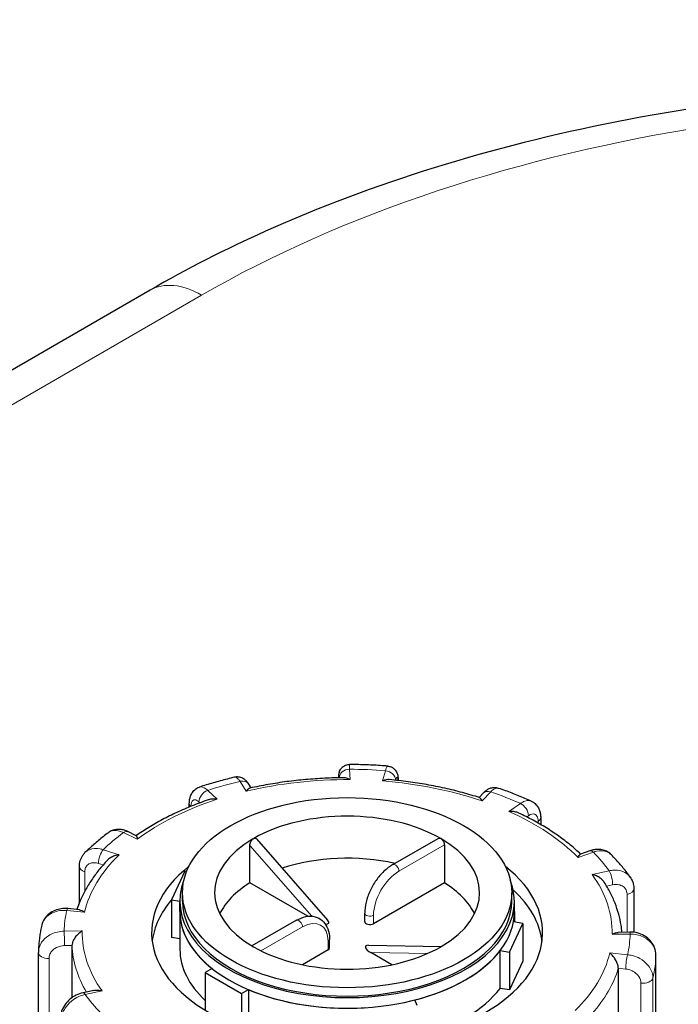
# Model space of a CAD drawing. Units: millimetres. Extents: x 0 to 13650, y 0 to 19305.
# Drawn here: x 8513 to 8641, y 6743 to 6934 of the extents above; entities that cross this region are included whole.
import ezdxf

# ---------------------------------------------------------------- set-up
doc = ezdxf.new("R2010")
doc.units = ezdxf.units.MM
doc.header["$LTSCALE"] = 65
doc.layers.add('Sichtbar (ISO)', color=7, linetype='Continuous', lineweight=25)
doc.layers.add('Tangential', color=7, linetype='Continuous', lineweight=9, true_color=0xbfbfbf)

msp = doc.modelspace()

# ---------------------------------------------------------------- linework, layer by layer
at = {"layer": 'Sichtbar (ISO)'}
for p, q in [((8538.34, 6881.93), (7761.18, 6433.23)), ((8557.96, 6785.2), (8557.51, 6785.91)), ((8603.06, 6784.17), (8602.27, 6783.33)), ((8545.95, 6781.5), (8545.95, 6782.1)), ((8614.24, 6779.42), (8614.24, 6778.08)), ((8535.64, 6775.91), (8534.02, 6776.7)), ((8558.99, 6775.3), (8572.83, 6759.51)), ((8585.49, 6770.29), (8594.32, 6775.39)), ((8557.72, 6766.76), (8557.72, 6774.02)), ((8595.52, 6774.11), (8595.52, 6766.76)), ((8623.81, 6772.97), (8621.95, 6772.3)), ((8524.58, 6762.87), (8524.58, 6769.92)), ((8545.07, 6769.02), (8542.48, 6763.45)), ((8545.43, 6768.97), (8545.07, 6769.02)), ((8568.99, 6760.25), (8557.72, 6766.76)), ((8595.52, 6766.76), (8581.75, 6758.81)), ((8632.35, 6765.59), (8632.35, 6757.13)), ((8542.48, 6763.45), (8542.48, 6756.1)), ((8542.48, 6763.45), (8544.12, 6763.19)), ((8544.62, 6763.2), (8544.62, 6764.83)), ((8608.62, 6763.2), (8608.62, 6764.83)), ((8524.6, 6761.5), (8522.33, 6761.73)), ((8544.12, 6761.15), (8544.12, 6763.2)), ((8609.12, 6761.15), (8609.12, 6763.2)), ((8544.12, 6761.15), (8544.12, 6753.81)), ((8580.04, 6759.22), (8580.04, 6760.85)), ((8609.12, 6761.15), (8609.12, 6759.12)), ((8566.75, 6759.47), (8558.12, 6754.49)), ((8608.17, 6753.29), (8610.76, 6758.86)), ((8610.76, 6758.86), (8608.93, 6759.14)), ((8610.76, 6758.86), (8610.76, 6751.51)), ((8544.12, 6755.85), (8542.48, 6756.1)), ((8631.59, 6757.17), (8629.27, 6757.13)), ((8523.14, 6754.58), (8523.14, 6744.44)), ((8573.2, 6754.11), (8573.2, 6755.75)), ((8580.77, 6754.61), (8594.99, 6754.41)), ((8516.62, 6723.83), (8516.62, 6753.21)), ((8572.91, 6753.7), (8567.93, 6750.83)), ((8585.3, 6750.83), (8581.24, 6753.18)), ((8606.34, 6753.57), (8608.17, 6753.29)), ((8606.34, 6746.22), (8606.34, 6753.57)), ((8608.17, 6753.29), (8608.17, 6745.94)), ((8636.62, 6723.39), (8636.62, 6752.77)), ((8550.38, 6750.09), (8549.04, 6749.32)), ((8610.76, 6751.51), (8608.17, 6745.94)), ((8629.33, 6750.15), (8629.33, 6719.94)), ((8549.04, 6749.32), (8549.04, 6741.98)), ((8549.04, 6749.32), (8556.11, 6745.23)), ((8608.17, 6745.94), (8606.34, 6746.22)), ((8527.42, 6745.84), (8525.29, 6745.39)), ((8556.11, 6745.23), (8557.45, 6746)), ((8556.11, 6745.23), (8556.11, 6738.6)), ((8557.45, 6746), (8557.45, 6738.65)), ((8590.25, 6742.94), (8589.76, 6743.99))]:
    msp.add_line(p, q, dxfattribs=at)
msp.add_ellipse((8576.62, 6764.83), major_axis=(32, 0), ratio=0.57735, dxfattribs=at)
for centre, major_axis, ratio, start_param, end_param in [((8576.62, 6764.83), (-25.75, 0), 0.57735, 3.926991, 5.49277), ((8576.62, 6764.83), (-25.75, 0), 0.57735, 5.502804, 7.068583), ((8556.81, 6776.26), (1.74, -0.8), 0.359911, 5.904763, 6.163875), ((8576.62, 6764.83), (25.75, 0), 0.57735, 5.502804, 7.068583), ((8576.62, 6756.66), (-25.75, 0), 0.57735, 4.343352, 5.225863), ((8576.62, 6757.07), (-38, 0), 0.57735, 5.654462, 10.053502), ((8576.62, 6763.2), (-32.5, 0), 0.57735, 6.062466, 9.645497), ((8576.62, 6756.66), (-25.75, 0), 0.57735, 5.536632, 6.005007), ((8576.62, 6756.66), (25.75, 0), 0.57735, 0.278178, 0.746553), ((8576.62, 6753.81), (38, 0), 0.57735, 0.074501, 0.555891), ((8576.62, 6753.81), (-38, 0), 0.57735, 5.828284, 6.208684), ((8576.62, 6763.2), (-32, 0), 0.57735, 0, 3.141593), ((8576.62, 6761.15), (-32.5, 0), 0.57735, 0, 0.630939), ((8576.62, 6761.15), (32.5, 0), 0.57735, 3.141593, 6.283185), ((8576.62, 6761.15), (32.5, 0), 0.57735, 6.175846, 6.283185), ((8571.3, 6759.74), (1.74, -0.8), 0.359911, 5.558495, 6.963062), ((8581.04, 6759.22), (-1, 0), 0.57735, 0, 2.356194), ((8576.62, 6764.83), (25.75, 0), 0.57735, 3.926991, 5.49277), ((8572.2, 6754.11), (1, 0), 0.57735, 5.497787, 6.283185), ((8581.94, 6753.59), (-1.74, 0.8), 0.359911, 5.603308, 7.605115), ((8596.43, 6753.39), (-1.74, 0.8), 0.359911, 5.904763, 6.163875), ((8521.12, 6753.22), (-4.5, -0.1), 0.942797, 6.252496, 6.263274), ((8576.62, 6753.81), (-32.5, 0), 0.57735, 0, 0.557599), ((8576.62, 6761.15), (-32.5, 0), 0.57735, 1.987055, 2.725334), ((8576.62, 6753.81), (-32.5, 0), 0.57735, 2.003546, 2.725334), ((8576.62, 6761.15), (-32.5, 0), 0.57735, 0.939858, 1.678136)]:
    msp.add_ellipse(centre, major_axis=major_axis, ratio=ratio, start_param=start_param, end_param=end_param, dxfattribs=at)
msp.add_open_spline([(10348.63, 7401.86), (10286.1, 7253.13), (9716.61, 6924.33), (9673.64, 6448.76), (8964.96, 6129.67), (8555.45, 5803.17), (8347.94, 4770.25), (8100.03, 4627.12)], degree=4, dxfattribs=at)
for points, knots in [([(7993.96, 4688.35), (8020.01, 4703.39), (8045.05, 4723.52), (8096.3, 4776.51), (8120.81, 4809.04), (8177.85, 4897.31), (8209.36, 4959.28), (8303.74, 5170.07), (8360.59, 5338.84), (8477.8, 5640.77), (8532.03, 5761.62), (8645.23, 5934.11), (8693.53, 5992.1), (8811.12, 6105.41), (8878.28, 6154.8), (9029.47, 6255.08), (9113.95, 6304.76), (9270.42, 6411.77), (9337.3, 6464.6), (9467.29, 6599.94), (9516.19, 6670.05), (9630.91, 6835.6), (9687.32, 6917.55), (9852.18, 7079.72), (9908.43, 7128.73), (10028.05, 7230.95), (10087.62, 7280.69), (10136.5, 7327.79)], [0, 0, 0, 0, 11.051256, 11.051256, 23.376002, 23.376002, 42.68045, 42.68045, 85.619581, 85.619581, 124.809765, 124.809765, 150.018602, 150.018602, 179.203066, 179.203066, 212.577403, 212.577403, 243.748085, 243.748085, 277.132887, 277.132887, 320.327029, 320.327029, 341.644297, 341.644297, 365.308399, 365.308399, 365.308399, 365.308399]), ([(8588.03, 6994.35), (8569.69, 6986.84), (8551.55, 6979.06), (8515.61, 6963.01), (8497.82, 6954.73), (8462.51, 6937.71), (8445, 6928.96), (8410.23, 6911.04), (8392.97, 6901.86), (8358.65, 6883.08), (8341.6, 6873.48), (8324.64, 6863.69)], [8.607688, 8.607688, 8.607688, 8.607688, 16.525157, 16.525157, 24.442625, 24.442625, 32.360094, 32.360094, 40.277563, 40.277563, 48.195032, 48.195032, 48.195032, 48.195032]), ([(8943.9, 6774.79), (8943.9, 6789.67), (8940.26, 6804.5), (8926.24, 6833.07), (8915.42, 6846.66), (8887.1, 6871.94), (8869, 6883.34), (8827.78, 6902.14), (8804.55, 6909.46), (8755.7, 6919.26), (8730.08, 6921.77), (8678.92, 6921.84), (8653.37, 6919.42), (8604.67, 6909.84), (8581.53, 6902.67), (8552.93, 6889.84), (8545.44, 6886.03), (8538.34, 6881.93)], [0.785398, 0.785398, 0.785398, 0.785398, 1.061582, 1.061582, 1.359552, 1.359552, 1.687556, 1.687556, 2.021753, 2.021753, 2.353778, 2.353778, 2.684684, 2.684684, 3.016672, 3.016672, 3.141593, 3.141593, 3.141593, 3.141593]), ([(8575.01, 6787.16), (8575.01, 6787.21), (8575.01, 6787.26), (8575.01, 6787.42), (8575.01, 6787.52), (8575.02, 6787.7), (8575.02, 6787.78), (8575.04, 6787.93), (8575.05, 6787.98), (8575.07, 6788.11), (8575.08, 6788.17), (8575.14, 6788.39), (8575.16, 6788.51), (8575.38, 6788.86), (8575.45, 6788.97), (8575.63, 6789.17), (8575.72, 6789.26), (8576.01, 6789.47), (8576.25, 6789.61), (8576.7, 6789.72), (8576.87, 6789.74), (8577.05, 6789.74)], [0.0914844, 0.0914844, 0.0914844, 0.0914844, 0.1146489, 0.1146489, 0.1719733, 0.1719733, 0.2292977, 0.2292977, 0.2496526, 0.2496526, 0.2644166, 0.2644166, 0.2755964, 0.2755964, 0.2792405, 0.2792405, 0.2815407, 0.2815407, 0.2848658, 0.2848658, 0.2866222, 0.2866222, 0.2866222, 0.2866222]), ([(8584.52, 6789.43), (8584.03, 6789.47), (8583.53, 6789.51), (8582.54, 6789.57), (8582.04, 6789.6), (8581.04, 6789.65), (8580.54, 6789.67), (8579.55, 6789.7), (8579.05, 6789.72), (8578.05, 6789.74), (8577.55, 6789.74), (8577.05, 6789.74)], [3.6504246, 3.6504246, 3.6504246, 3.6504246, 3.6763383, 3.6763383, 3.702252, 3.702252, 3.7281658, 3.7281658, 3.7540795, 3.7540795, 3.7799933, 3.7799933, 3.7799933, 3.7799933]), ([(8584.52, 6789.43), (8584.75, 6789.41), (8584.97, 6789.36), (8585.36, 6789.19), (8585.54, 6789.08), (8585.84, 6788.83), (8585.96, 6788.69), (8586.17, 6788.4), (8586.24, 6788.26), (8586.37, 6787.96), (8586.41, 6787.82), (8586.49, 6787.5), (8586.51, 6787.34), (8586.55, 6787.02), (8586.56, 6786.86), (8586.57, 6786.67), (8586.57, 6786.65), (8586.57, 6786.62)], [0.1860722, 0.1860722, 0.1860722, 0.1860722, 0.1997865, 0.1997865, 0.2146958, 0.2146958, 0.2336733, 0.2336733, 0.2600112, 0.2600112, 0.2998585, 0.2998585, 0.3569182, 0.3569182, 0.4139779, 0.4139779, 0.4210242, 0.4210242, 0.4210242, 0.4210242]), ([(8554.74, 6787.27), (8554.27, 6787.16), (8553.81, 6787.04), (8552.88, 6786.81), (8552.42, 6786.69), (8551.5, 6786.44), (8551.05, 6786.31), (8550.14, 6786.05), (8549.69, 6785.92), (8548.8, 6785.64), (8548.35, 6785.5), (8547.91, 6785.36)], [4.1739752, 4.1739752, 4.1739752, 4.1739752, 4.1999185, 4.1999185, 4.2258618, 4.2258618, 4.251805, 4.251805, 4.2777483, 4.2777483, 4.3036916, 4.3036916, 4.3036916, 4.3036916]), ([(8557.51, 6785.91), (8557.43, 6786.03), (8557.35, 6786.15), (8557.16, 6786.39), (8557.06, 6786.51), (8556.8, 6786.75), (8556.65, 6786.87), (8556.26, 6787.1), (8556.02, 6787.21), (8555.47, 6787.33), (8555.18, 6787.35), (8554.83, 6787.29), (8554.79, 6787.28), (8554.74, 6787.27)], [0, 0, 0, 0, 0.0391433, 0.0391433, 0.0782865, 0.0782865, 0.1174298, 0.1174298, 0.156573, 0.156573, 0.1901085, 0.1901085, 0.1957163, 0.1957163, 0.1957163, 0.1957163]), ([(8576, 6787.17), (8574.75, 6787.16), (8573.51, 6787.13), (8571.03, 6787.01), (8569.79, 6786.92), (8567.33, 6786.7), (8566.1, 6786.57), (8563.67, 6786.25), (8562.47, 6786.06), (8560.08, 6785.64), (8558.9, 6785.41), (8557.73, 6785.15)], [3.7992007, 3.7992007, 3.7992007, 3.7992007, 3.8701216, 3.8701216, 3.9410425, 3.9410425, 4.0119634, 4.0119634, 4.0828843, 4.0828843, 4.1538052, 4.1538052, 4.1538052, 4.1538052]), ([(8577.18, 6786.8), (8577.18, 6786.81), (8577.18, 6786.81), (8576.96, 6786.93), (8576.74, 6787.03), (8576.34, 6787.14), (8576.17, 6787.17), (8576, 6787.17)], [-0.7717538, -0.7717538, -0.7717538, -0.7717538, -0.7708423, -0.7708423, -0.6793693, -0.6793693, -0.6008918, -0.6008918, -0.6008918, -0.6008918]), ([(8584.82, 6786.8), (8584.63, 6786.82), (8584.42, 6786.81), (8583.97, 6786.72), (8583.72, 6786.65), (8583.47, 6786.54), (8583.47, 6786.54), (8583.47, 6786.54)], [-0.1714494, -0.1714494, -0.1714494, -0.1714494, -0.091473, -0.091473, 0, 0, 0.0009115, 0.0009115, 0.0009115, 0.0009115]), ([(8602.36, 6783.3), (8601.27, 6783.65), (8600.16, 6783.98), (8597.91, 6784.59), (8596.76, 6784.87), (8594.44, 6785.39), (8593.26, 6785.62), (8590.89, 6786.04), (8589.69, 6786.23), (8587.26, 6786.55), (8586.04, 6786.69), (8584.82, 6786.8)], [3.2776086, 3.2776086, 3.2776086, 3.2776086, 3.3482954, 3.3482954, 3.4189822, 3.4189822, 3.489669, 3.489669, 3.5603559, 3.5603559, 3.6310427, 3.6310427, 3.6310427, 3.6310427]), ([(8545.95, 6782.1), (8545.95, 6782.32), (8545.96, 6782.54), (8546.02, 6782.99), (8546.07, 6783.22), (8546.21, 6783.68), (8546.31, 6783.91), (8546.59, 6784.39), (8546.77, 6784.63), (8547.25, 6785.05), (8547.55, 6785.23), (8547.88, 6785.35), (8547.89, 6785.35), (8547.91, 6785.36)], [0, 0, 0, 0, 0.0532919, 0.0532919, 0.1065837, 0.1065837, 0.1598756, 0.1598756, 0.2131674, 0.2131674, 0.2639692, 0.2639692, 0.2664593, 0.2664593, 0.2664593, 0.2664593]), ([(8557.73, 6785.15), (8557.73, 6785.15), (8557.73, 6785.15), (8557.63, 6785.13), (8557.51, 6785.06), (8557.28, 6784.87), (8557.15, 6784.74), (8557.03, 6784.57), (8557.03, 6784.57), (8557.03, 6784.57)], [-0.1784268, -0.1784268, -0.1784268, -0.1784268, -0.1779636, -0.1779636, -0.091473, -0.091473, 0, 0, 0.0009115, 0.0009115, 0.0009115, 0.0009115]), ([(8606.07, 6785.11), (8605.8, 6785.2), (8605.51, 6785.24), (8604.97, 6785.24), (8604.72, 6785.19), (8604.27, 6785.05), (8604.08, 6784.96), (8603.73, 6784.76), (8603.58, 6784.65), (8603.31, 6784.42), (8603.18, 6784.3), (8603.07, 6784.17), (8603.06, 6784.17), (8603.06, 6784.17)], [0.2652253, 0.2652253, 0.2652253, 0.2652253, 0.3059651, 0.3059651, 0.3471942, 0.3471942, 0.3884233, 0.3884233, 0.4296524, 0.4296524, 0.4708815, 0.4708815, 0.4713708, 0.4713708, 0.4713708, 0.4713708]), ([(8612.42, 6782.62), (8612.01, 6782.81), (8611.6, 6782.98), (8610.78, 6783.34), (8610.36, 6783.51), (8609.52, 6783.85), (8609.09, 6784.01), (8608.24, 6784.34), (8607.81, 6784.5), (8606.95, 6784.81), (8606.51, 6784.96), (8606.07, 6785.11)], [3.1266658, 3.1266658, 3.1266658, 3.1266658, 3.1526327, 3.1526327, 3.1785995, 3.1785995, 3.2045663, 3.2045663, 3.2305331, 3.2305331, 3.2564999, 3.2564999, 3.2564999, 3.2564999]), ([(8549.59, 6782.87), (8548.54, 6782.51), (8547.51, 6782.12), (8545.49, 6781.31), (8544.5, 6780.89), (8542.58, 6779.99), (8541.64, 6779.53), (8539.82, 6778.56), (8538.94, 6778.05), (8537.24, 6777.01), (8536.42, 6776.47), (8535.63, 6775.92)], [4.3250413, 4.3250413, 4.3250413, 4.3250413, 4.3944333, 4.3944333, 4.4638253, 4.4638253, 4.5332174, 4.5332174, 4.6026094, 4.6026094, 4.6717509, 4.6717509, 4.6717509, 4.6717509]), ([(8551.36, 6782.98), (8551.36, 6782.98), (8551.35, 6782.98), (8551.06, 6783.03), (8550.76, 6783.04), (8550.2, 6783.02), (8549.93, 6782.97), (8549.65, 6782.89), (8549.62, 6782.88), (8549.59, 6782.87)], [-0.7717538, -0.7717538, -0.7717538, -0.7717538, -0.7708423, -0.7708423, -0.6793693, -0.6793693, -0.5928786, -0.5928786, -0.5820257, -0.5820257, -0.5820257, -0.5820257]), ([(8602.86, 6782.66), (8602.86, 6782.66), (8602.86, 6782.66), (8602.77, 6782.83), (8602.69, 6782.97), (8602.53, 6783.18), (8602.46, 6783.26), (8602.38, 6783.29), (8602.37, 6783.29), (8602.36, 6783.3)], [-0.7717538, -0.7717538, -0.7717538, -0.7717538, -0.7708423, -0.7708423, -0.6793693, -0.6793693, -0.5928787, -0.5928787, -0.5840382, -0.5840382, -0.5840382, -0.5840382]), ([(8612.42, 6782.62), (8612.69, 6782.5), (8612.95, 6782.33), (8613.38, 6781.94), (8613.56, 6781.72), (8613.84, 6781.26), (8613.95, 6781.03), (8614.11, 6780.56), (8614.16, 6780.33), (8614.23, 6779.87), (8614.24, 6779.64), (8614.24, 6779.42)], [0.2192148, 0.2192148, 0.2192148, 0.2192148, 0.269646, 0.269646, 0.3200772, 0.3200772, 0.3705084, 0.3705084, 0.4209396, 0.4209396, 0.4713708, 0.4713708, 0.4713708, 0.4713708]), ([(8609.99, 6780.3), (8609.93, 6780.34), (8609.86, 6780.36), (8609.54, 6780.49), (8609.26, 6780.55), (8608.69, 6780.63), (8608.38, 6780.64), (8608.08, 6780.62), (8608.07, 6780.62), (8608.07, 6780.62)], [-0.2015784, -0.2015784, -0.2015784, -0.2015784, -0.1779636, -0.1779636, -0.091473, -0.091473, 0, 0, 0.0009115, 0.0009115, 0.0009115, 0.0009115]), ([(8622.01, 6772.33), (8621.38, 6772.93), (8620.71, 6773.52), (8619.3, 6774.67), (8618.55, 6775.24), (8617, 6776.35), (8616.19, 6776.89), (8614.51, 6777.93), (8613.65, 6778.43), (8611.86, 6779.4), (8610.94, 6779.86), (8609.99, 6780.3)], [2.7625066, 2.7625066, 2.7625066, 2.7625066, 2.8294096, 2.8294096, 2.8980363, 2.8980363, 2.966663, 2.966663, 3.0352896, 3.0352896, 3.1039163, 3.1039163, 3.1039163, 3.1039163]), ([(8534.02, 6776.7), (8533.8, 6776.8), (8533.57, 6776.89), (8533.09, 6777.04), (8532.84, 6777.09), (8532.32, 6777.14), (8532.06, 6777.14), (8531.51, 6777.08), (8531.24, 6777.01), (8530.71, 6776.81), (8530.45, 6776.67), (8530.22, 6776.49)], [0, 0, 0, 0, 0.0513789, 0.0513789, 0.1027578, 0.1027578, 0.1541366, 0.1541366, 0.2055155, 0.2055155, 0.2568944, 0.2568944, 0.2568944, 0.2568944]), ([(8530.22, 6776.49), (8529.89, 6776.25), (8529.57, 6776), (8528.93, 6775.51), (8528.62, 6775.25), (8528, 6774.74), (8527.7, 6774.48), (8527.1, 6773.96), (8526.81, 6773.7), (8526.23, 6773.16), (8525.95, 6772.89), (8525.67, 6772.62)], [4.6973003, 4.6973003, 4.6973003, 4.6973003, 4.7233653, 4.7233653, 4.7494303, 4.7494303, 4.7754953, 4.7754953, 4.8015604, 4.8015604, 4.8276254, 4.8276254, 4.8276254, 4.8276254]), ([(8535.64, 6775.91), (8535.65, 6775.91), (8535.65, 6775.9), (8535.69, 6775.86), (8535.71, 6775.78), (8535.77, 6775.56), (8535.8, 6775.41), (8535.84, 6775.23), (8535.84, 6775.23), (8535.84, 6775.23)], [-0.2028456, -0.2028456, -0.2028456, -0.2028456, -0.1779636, -0.1779636, -0.091473, -0.091473, 0, 0, 0.0009115, 0.0009115, 0.0009115, 0.0009115]), ([(8557.72, 6774.02), (8557.72, 6774.13), (8557.73, 6774.26), (8557.8, 6774.53), (8557.86, 6774.66), (8557.98, 6774.9), (8558.05, 6775.02), (8558.2, 6775.18), (8558.26, 6775.24), (8558.32, 6775.29)], [0, 0, 0, 0, 0.0412528, 0.0412528, 0.0825056, 0.0825056, 0.1212338, 0.1212338, 0.1472, 0.1472, 0.1472, 0.1472]), ([(8558.5, 6775.39), (8558.56, 6775.42), (8558.62, 6775.43), (8558.77, 6775.44), (8558.84, 6775.41), (8558.94, 6775.35), (8558.96, 6775.33), (8558.99, 6775.3)], [0.4900629, 0.4900629, 0.4900629, 0.4900629, 0.51483272, 0.51483272, 0.55234846, 0.55234846, 0.5697481, 0.5697481, 0.5697481, 0.5697481]), ([(8594.32, 6775.39), (8594.39, 6775.42), (8594.47, 6775.44), (8594.64, 6775.43), (8594.74, 6775.39), (8594.83, 6775.34)], [0.07534547, 0.07534547, 0.07534547, 0.07534547, 0.1130182, 0.1130182, 0.15069093, 0.15069093, 0.15069093, 0.15069093]), ([(8594.83, 6775.34), (8594.92, 6775.29), (8595.01, 6775.21), (8595.18, 6775.03), (8595.26, 6774.92), (8595.38, 6774.7), (8595.43, 6774.58), (8595.5, 6774.33), (8595.52, 6774.21), (8595.52, 6774.11)], [0.4520728, 0.4520728, 0.4520728, 0.4520728, 0.4897455, 0.4897455, 0.5274183, 0.5274183, 0.565091, 0.565091, 0.6027637, 0.6027637, 0.6027637, 0.6027637]), ([(8628, 6772.18), (8627.78, 6772.41), (8627.53, 6772.61), (8626.98, 6772.92), (8626.69, 6773.03), (8626.1, 6773.19), (8625.8, 6773.23), (8625.21, 6773.25), (8624.92, 6773.23), (8624.36, 6773.14), (8624.08, 6773.06), (8623.81, 6772.97)], [0.1829412, 0.1829412, 0.1829412, 0.1829412, 0.2406271, 0.2406271, 0.298313, 0.298313, 0.355999, 0.355999, 0.4136849, 0.4136849, 0.4713708, 0.4713708, 0.4713708, 0.4713708]), ([(8530.03, 6771.13), (8529.45, 6770.52), (8528.9, 6769.89), (8527.87, 6768.61), (8527.39, 6767.96), (8526.5, 6766.64), (8526.09, 6765.96), (8525.35, 6764.6), (8525.01, 6763.91), (8524.49, 6762.66), (8524.28, 6762.11), (8524.1, 6761.55)], [4.855928, 4.855928, 4.855928, 4.855928, 4.9221439, 4.9221439, 4.9883597, 4.9883597, 5.0545756, 5.0545756, 5.1207915, 5.1207915, 5.1723845, 5.1723845, 5.1723845, 5.1723845]), ([(8524.58, 6769.92), (8524.58, 6770.11), (8524.6, 6770.31), (8524.65, 6770.69), (8524.69, 6770.88), (8524.8, 6771.26), (8524.88, 6771.45), (8525.05, 6771.81), (8525.16, 6771.99), (8525.39, 6772.32), (8525.53, 6772.48), (8525.67, 6772.62)], [0, 0, 0, 0, 0.0372674, 0.0372674, 0.0745348, 0.0745348, 0.1118021, 0.1118021, 0.1490695, 0.1490695, 0.1863369, 0.1863369, 0.1863369, 0.1863369]), ([(8532.3, 6772.22), (8532.3, 6772.22), (8532.3, 6772.22), (8532, 6772.17), (8531.71, 6772.1), (8531.15, 6771.89), (8530.89, 6771.77), (8530.42, 6771.48), (8530.21, 6771.32), (8530.03, 6771.13)], [-0.7717538, -0.7717538, -0.7717538, -0.7717538, -0.7708423, -0.7708423, -0.6793693, -0.6793693, -0.5928787, -0.5928787, -0.5130081, -0.5130081, -0.5130081, -0.5130081]), ([(8621.5, 6771.66), (8621.5, 6771.66), (8621.5, 6771.66), (8621.58, 6771.83), (8621.65, 6771.97), (8621.8, 6772.19), (8621.86, 6772.26), (8621.93, 6772.3), (8621.94, 6772.3), (8621.95, 6772.3)], [-0.7717538, -0.7717538, -0.7717538, -0.7717538, -0.7708423, -0.7708423, -0.6793693, -0.6793693, -0.5928787, -0.5928787, -0.5809813, -0.5809813, -0.5809813, -0.5809813]), ([(8631.66, 6767.83), (8631.44, 6768.13), (8631.22, 6768.43), (8630.77, 6769.03), (8630.54, 6769.33), (8630.06, 6769.91), (8629.82, 6770.2), (8629.32, 6770.78), (8629.06, 6771.06), (8628.54, 6771.63), (8628.28, 6771.91), (8628, 6772.18)], [2.6026734, 2.6026734, 2.6026734, 2.6026734, 2.6287871, 2.6287871, 2.6549009, 2.6549009, 2.6810146, 2.6810146, 2.7071284, 2.7071284, 2.7332422, 2.7332422, 2.7332422, 2.7332422]), ([(8585.49, 6770.29), (8584.89, 6769.94), (8584.31, 6769.5), (8583.23, 6768.47), (8582.72, 6767.87), (8581.81, 6766.58), (8581.41, 6765.89), (8580.75, 6764.46), (8580.49, 6763.72), (8580.13, 6762.26), (8580.04, 6761.54), (8580.04, 6760.85)], [0, 0, 0, 0, 0.314159, 0.314159, 0.628319, 0.628319, 0.942478, 0.942478, 1.256637, 1.256637, 1.570796, 1.570796, 1.570796, 1.570796]), ([(8626.59, 6766.86), (8626.54, 6766.93), (8626.49, 6767), (8626.27, 6767.28), (8626.05, 6767.48), (8625.59, 6767.82), (8625.34, 6767.96), (8624.82, 6768.21), (8624.53, 6768.31), (8624.25, 6768.38), (8624.25, 6768.38), (8624.25, 6768.38)], [-0.2896223, -0.2896223, -0.2896223, -0.2896223, -0.2640978, -0.2640978, -0.1779636, -0.1779636, -0.091473, -0.091473, 0, 0, 0.0009115, 0.0009115, 0.0009115, 0.0009115]), ([(8631.66, 6767.83), (8631.75, 6767.7), (8631.84, 6767.56), (8631.98, 6767.28), (8632.05, 6767.13), (8632.16, 6766.83), (8632.21, 6766.68), (8632.28, 6766.37), (8632.31, 6766.22), (8632.35, 6765.9), (8632.35, 6765.75), (8632.35, 6765.59)], [0.3245564, 0.3245564, 0.3245564, 0.3245564, 0.3539193, 0.3539193, 0.3832822, 0.3832822, 0.412645, 0.412645, 0.4420079, 0.4420079, 0.4713708, 0.4713708, 0.4713708, 0.4713708]), ([(8630.04, 6757.14), (8630, 6757.61), (8629.94, 6758.07), (8629.75, 6759.25), (8629.6, 6759.97), (8629.2, 6761.39), (8628.96, 6762.09), (8628.41, 6763.48), (8628.1, 6764.17), (8627.4, 6765.53), (8627.01, 6766.2), (8626.59, 6766.86)], [2.2679811, 2.2679811, 2.2679811, 2.2679811, 2.3099083, 2.3099083, 2.3753879, 2.3753879, 2.4408675, 2.4408675, 2.506347, 2.506347, 2.5718266, 2.5718266, 2.5718266, 2.5718266]), ([(8522.33, 6761.73), (8521.9, 6761.77), (8521.48, 6761.77), (8520.63, 6761.65), (8520.22, 6761.55), (8519.42, 6761.22), (8519.04, 6761), (8518.36, 6760.45), (8518.05, 6760.12), (8517.57, 6759.37), (8517.38, 6758.95), (8517.28, 6758.51)], [0, 0, 0, 0, 0.0827722, 0.0827722, 0.1655443, 0.1655443, 0.2483165, 0.2483165, 0.3310886, 0.3310886, 0.4138608, 0.4138608, 0.4138608, 0.4138608]), ([(8524.6, 6761.5), (8524.73, 6761.49), (8524.88, 6761.44), (8525.21, 6761.29), (8525.39, 6761.17), (8525.57, 6761.03), (8525.58, 6761.03), (8525.58, 6761.03)], [-0.1717732, -0.1717732, -0.1717732, -0.1717732, -0.091473, -0.091473, 0, 0, 0.0009115, 0.0009115, 0.0009115, 0.0009115]), ([(8566.75, 6759.47), (8567.35, 6759.81), (8567.96, 6760.06), (8569.2, 6760.31), (8569.83, 6760.31), (8570.92, 6760.03), (8571.39, 6759.78), (8572.16, 6759.1), (8572.47, 6758.68), (8572.96, 6757.67), (8573.11, 6757.06), (8573.19, 6756.2), (8573.2, 6755.97), (8573.2, 6755.75)], [0, 0, 0, 0, 0.314159, 0.314159, 0.628319, 0.628319, 0.897997, 0.897997, 1.163069, 1.163069, 1.467405, 1.467405, 1.570796, 1.570796, 1.570796, 1.570796]), ([(8517.28, 6758.51), (8517.2, 6758.17), (8517.12, 6757.82), (8516.98, 6757.12), (8516.93, 6756.78), (8516.82, 6756.08), (8516.78, 6755.72), (8516.71, 6755.02), (8516.68, 6754.67), (8516.64, 6753.96), (8516.63, 6753.61), (8516.62, 6753.26)], [5.2204892, 5.2204892, 5.2204892, 5.2204892, 5.2467035, 5.2467035, 5.2729178, 5.2729178, 5.2991321, 5.2991321, 5.3253464, 5.3253464, 5.3515607, 5.3515607, 5.3515607, 5.3515607]), ([(8525.12, 6757.4), (8525.12, 6757.4), (8525.12, 6757.4), (8524.9, 6757.27), (8524.69, 6757.11), (8524.29, 6756.76), (8524.1, 6756.57), (8523.74, 6756.14), (8523.58, 6755.9), (8523.35, 6755.46), (8523.27, 6755.26), (8523.17, 6754.9), (8523.14, 6754.73), (8523.14, 6754.58)], [-0.7717538, -0.7717538, -0.7717538, -0.7717538, -0.7708423, -0.7708423, -0.6793693, -0.6793693, -0.5928787, -0.5928787, -0.5067445, -0.5067445, -0.4420899, -0.4420899, -0.3854211, -0.3854211, -0.3854211, -0.3854211]), ([(8628.12, 6756.75), (8628.12, 6756.75), (8628.12, 6756.75), (8628.34, 6756.88), (8628.55, 6756.97), (8628.94, 6757.1), (8629.11, 6757.13), (8629.27, 6757.13)], [-0.7717538, -0.7717538, -0.7717538, -0.7717538, -0.7708423, -0.7708423, -0.6793693, -0.6793693, -0.6008527, -0.6008527, -0.6008527, -0.6008527]), ([(8636.62, 6752.77), (8636.62, 6753.22), (8636.54, 6753.67), (8636.24, 6754.53), (8636.01, 6754.94), (8635.44, 6755.68), (8635.08, 6756), (8634.28, 6756.55), (8633.84, 6756.76), (8632.91, 6757.06), (8632.43, 6757.14), (8631.82, 6757.17), (8631.7, 6757.17), (8631.59, 6757.17)], [0, 0, 0, 0, 0.0831161, 0.0831161, 0.1681753, 0.1681753, 0.2596409, 0.2596409, 0.3539151, 0.3539151, 0.4481892, 0.4481892, 0.4713708, 0.4713708, 0.4713708, 0.4713708]), ([(8629.33, 6750.15), (8629.33, 6750.3), (8629.31, 6750.47), (8629.22, 6750.84), (8629.15, 6751.04), (8628.96, 6751.5), (8628.82, 6751.75), (8628.53, 6752.21), (8628.37, 6752.42), (8628.03, 6752.8), (8627.85, 6752.97), (8627.67, 6753.12), (8627.66, 6753.12), (8627.66, 6753.12)], [-0.3854211, -0.3854211, -0.3854211, -0.3854211, -0.3287524, -0.3287524, -0.2640978, -0.2640978, -0.1779636, -0.1779636, -0.091473, -0.091473, 0, 0, 0.0009115, 0.0009115, 0.0009115, 0.0009115]), ([(8525.29, 6745.39), (8524.82, 6745.29), (8524.37, 6745.13), (8523.52, 6744.71), (8523.12, 6744.45), (8522.39, 6743.84), (8522.07, 6743.49), (8521.52, 6742.71), (8521.29, 6742.28), (8520.97, 6741.37), (8520.88, 6740.88), (8520.88, 6740.39)], [0, 0, 0, 0, 0.0942742, 0.0942742, 0.1885483, 0.1885483, 0.2828225, 0.2828225, 0.3770966, 0.3770966, 0.4713708, 0.4713708, 0.4713708, 0.4713708]), ([(8527.42, 6745.84), (8527.65, 6745.89), (8527.9, 6745.9), (8528.42, 6745.88), (8528.7, 6745.83), (8528.99, 6745.76), (8528.99, 6745.76), (8528.99, 6745.76)], [-0.1777265, -0.1777265, -0.1777265, -0.1777265, -0.091473, -0.091473, 0, 0, 0.0009115, 0.0009115, 0.0009115, 0.0009115])]:
    msp.add_open_spline(points, degree=3, knots=knots, dxfattribs=at)
at = {"layer": 'Tangential'}
for p, q in [((7774.01, 6433.88), (8548.34, 6880.93)), ((8577.18, 6786.8), (8577.09, 6788.83)), ((8584.07, 6788.53), (8583.47, 6786.54)), ((8555.82, 6786.47), (8557.03, 6784.57)), ((8575.09, 6787.16), (8575.09, 6787.16)), ((8586.03, 6786.68), (8586.04, 6786.7)), ((8551.36, 6782.98), (8549.52, 6784.71)), ((8602.86, 6782.66), (8604.52, 6784.44)), ((8547.82, 6782.47), (8548, 6782.3)), ((8610.32, 6782.17), (8608.07, 6780.62)), ((8611.51, 6779.56), (8611.85, 6779.8)), ((8613.78, 6778.68), (8613.78, 6778.35)), ((8533.15, 6776.53), (8535.84, 6775.23)), ((8532.3, 6772.22), (8529.22, 6773.18)), ((8557.72, 6774.02), (8569.77, 6760.27)), ((8586.7, 6769.01), (8595.52, 6774.11)), ((8621.5, 6771.66), (8624.48, 6772.72)), ((8528.27, 6770.53), (8529.21, 6770.24)), ((8525.63, 6765.12), (8525.63, 6768.91)), ((8627.54, 6769.08), (8624.25, 6768.38)), ((8627.05, 6766.11), (8628.22, 6766.36)), ((8631.04, 6764.51), (8631.04, 6757.16)), ((8522.13, 6761.37), (8525.58, 6761.03)), ((8581.75, 6758.81), (8581.75, 6760.44)), ((8559.88, 6753.53), (8567.96, 6758.19)), ((8525.12, 6757.4), (8521.62, 6757.34)), ((8628.12, 6756.75), (8631.62, 6756.8)), ((8521.68, 6754.55), (8523.14, 6754.58)), ((8572.91, 6755.34), (8572.91, 6753.7)), ((8518.68, 6724.3), (8518.68, 6752.06)), ((8581.24, 6753.18), (8592.29, 6753.03)), ((8631.11, 6752.77), (8627.66, 6753.12)), ((8636.62, 6752.76), (8636.62, 6723.37)), ((8629.33, 6750.15), (8630.77, 6750)), ((8636.05, 6718.84), (8636.05, 6748.23)), ((8633.73, 6747.26), (8633.73, 6719.49)), ((8525.7, 6745.06), (8528.99, 6745.76))]:
    msp.add_line(p, q, dxfattribs=at)
for centre, major_axis, ratio, start_param, end_param in [((8703.9, 6791.12), (220, 0), 0.57735, 5.497787, 8.63938), ((8548.34, 6864.6), (-10, 17.32), 0.57735, 5.497787, 6.283185), ((8577.09, 6787.19), (-2, -0.1), 0.816179, 4.672973, 6.243769), ((8576.62, 6757.07), (-55, 0), 0.57735, 4.576567, 4.703907), ((8584.07, 6786.9), (1.92, -0.58), 0.804422, 0.237735, 1.808531), ((8576.62, 6757.07), (-55, 0), 0.57735, 5.100166, 5.227506), ((8555.82, 6784.84), (1.69, 1.07), 0.766601, 0, 1.117767), ((8576.62, 6757.07), (51.5, 0), 0.57735, 1.559841, 1.961046), ((8576.62, 6757.07), (51.5, 0), 0.57735, 1.036242, 1.437447), ((8549.52, 6783.07), (1.37, 1.46), 0.695447, 0.93309, 2.503886), ((8604.52, 6782.8), (-1.46, 1.37), 0.718216, 5.304542, 6.283185), ((8576.62, 6757.07), (51.5, 0), 0.57735, 2.08344, 2.484645), ((8576.62, 6757.07), (-55, 0), 0.57735, 4.052968, 4.180308), ((8547.95, 6782.1), (-2, 0), 0.57735, 0, 0.464828), ((8610.32, 6780.54), (-1.14, 1.65), 0.626699, 3.877989, 5.448785), ((8576.62, 6757.07), (51.5, 0), 0.57735, 0.512644, 0.913848), ((8612.24, 6779.42), (2, 0), 0.57735, 5.587393, 6.283185), ((8576.62, 6757.07), (-55, 0), 0.57735, 5.623764, 5.751104), ((8533.15, 6774.89), (0.87, 1.8), 0.523369, 0, 0.744436), ((8529.22, 6771.55), (0.6, 1.91), 0.388371, 0.677094, 2.247891), ((8624.48, 6771.08), (-0.67, 1.88), 0.427808, 5.590308, 6.283185), ((8576.62, 6757.07), (-51.5, 0), 0.57735, 5.748631, 6.149836), ((8576.62, 6757.07), (55, 0), 0.57735, 0.387777, 0.515117), ((8526.58, 6769.92), (-2, 0), 0.57735, 0, 1.075087), ((8585.99, 6769.42), (-0.5, 0.866), 0.57735, 3.926991, 6.283185), ((8586.7, 6763.3), (3.5, 6.06), 0.57735, 0.785398, 2.356194), ((8576.62, 6757.07), (51.5, 0), 0.57735, 6.27223, 6.673435), ((8627.54, 6767.45), (-0.41, 1.96), 0.281052, 4.066887, 5.637684), ((8630.35, 6765.59), (2, 0), 0.57735, 5.063794, 6.283185), ((8522.13, 6759.74), (0.2, 1.99), 0.139902, 0, 0.622521), ((8576.62, 6757.07), (-55, 0), 0.57735, 6.147363, 6.274703), ((8567.96, 6752.48), (3.5, 6.06), 0.57735, 5.497787, 7.068583), ((8581.04, 6760.85), (-1, 0), 0.57735, 0, 2.356194), ((8567.25, 6758.6), (-0.5, 0.866), 0.57735, 3.926991, 6.283185), ((8521.62, 6755.71), (-0.03, 2), 0.022769, 4.096726, 5.667522), ((8576.62, 6757.07), (-51.5, 0), 0.57735, 6.27223, 6.673435), ((8576.62, 6757.07), (55, 0), 0.57735, 6.147363, 6.274703), ((8631.62, 6755.17), (-0.03, 2), 0.022769, 5.667522, 6.283185), ((8576.62, 6755.44), (-53.5, 0), 0.57735, 0.02789, 0.326646), ((8572.2, 6755.75), (1, 0), 0.57735, 5.497787, 6.283185), ((8518.62, 6753.21), (-2, 0), 0.57735, 0, 1.598686), ((8576.62, 6757.07), (51.5, 0), 0.57735, 5.748631, 6.149836), ((8631.11, 6751.14), (0.2, 1.99), 0.139902, 0.622521, 2.193317), ((8576.62, 6752.99), (60, 0), 0.57735, 6.145481, 6.276585), ((8634.62, 6752.77), (2, 0), 0.57735, 6.276585, 6.283185), ((8576.62, 6755.44), (53.5, 0), 0.57735, 5.809762, 6.110991), ((8634.07, 6748.39), (2, 0), 0.57735, 4.540195, 6.145481), ((8525.7, 6743.43), (-0.41, 1.96), 0.281052, 5.637684, 6.283185), ((8576.62, 6757.07), (-55, 0), 0.57735, 0.387777, 0.515117)]:
    msp.add_ellipse(centre, major_axis=major_axis, ratio=ratio, start_param=start_param, end_param=end_param, dxfattribs=at)
for points, knots in [([(7989.78, 6619.62), (8025.55, 6646.49), (8061.33, 6672.64), (8150.73, 6735.88), (8204.61, 6772.1), (8297.82, 6830.68), (8336.85, 6854.01), (8423.83, 6902.96), (8471.98, 6928.07), (8545.71, 6962.88), (8570.55, 6974.01), (8601.44, 6987.02), (8607.18, 6989.4), (8612.95, 6991.76)], [-106.602127, -106.602127, -106.602127, -106.602127, -89.143104, -89.143104, -63.08839, -63.08839, -44.571554, -44.571554, -22.285777, -22.285777, -11.142889, -11.142889, -8.607688, -8.607688, -8.607688, -8.607688]), ([(8577.09, 6788.83), (8577.08, 6788.95), (8577.08, 6789.07), (8577.07, 6789.55), (8577.06, 6789.74), (8577.05, 6789.74)], [-0.4713708, -0.4713708, -0.4713708, -0.4713708, -0.4310707, -0.4310707, -0.2866222, -0.2866222, -0.2866222, -0.2866222]), ([(8584.52, 6789.43), (8584.5, 6789.43), (8584.47, 6789.42), (8584.38, 6789.35), (8584.3, 6789.22), (8584.17, 6788.88), (8584.12, 6788.72), (8584.07, 6788.53)], [-0.1860722, -0.1860722, -0.1860722, -0.1860722, -0.1520699, -0.1520699, -0.0584884, -0.0584884, 0, 0, 0, 0]), ([(8554.74, 6787.27), (8554.81, 6787.28), (8554.88, 6787.28), (8555.12, 6787.23), (8555.29, 6787.11), (8555.59, 6786.79), (8555.71, 6786.64), (8555.82, 6786.47)], [-0.1957163, -0.1957163, -0.1957163, -0.1957163, -0.1520698, -0.1520698, -0.0584884, -0.0584884, 0, 0, 0, 0]), ([(8575.01, 6787.16), (8575.01, 6787.26), (8575.01, 6787.34), (8575.02, 6787.59), (8575.03, 6787.69), (8575.05, 6787.73), (8575.06, 6787.61), (8575.08, 6787.31), (8575.08, 6787.24), (8575.09, 6787.16)], [0.1015983, 0.1015983, 0.1015983, 0.1015983, 0.1517855, 0.1517855, 0.2732138, 0.2732138, 0.4310707, 0.4310707, 0.4713708, 0.4713708, 0.4713708, 0.4713708]), ([(8586.04, 6786.7), (8586.07, 6786.81), (8586.1, 6786.91), (8586.19, 6787.11), (8586.24, 6787.19), (8586.35, 6787.27), (8586.4, 6787.22), (8586.48, 6787), (8586.51, 6786.84), (8586.53, 6786.63)], [0, 0, 0, 0, 0.0584884, 0.0584884, 0.1520699, 0.1520699, 0.2737259, 0.2737259, 0.3779045, 0.3779045, 0.3779045, 0.3779045]), ([(8549.52, 6784.71), (8549.41, 6784.82), (8549.3, 6784.92), (8548.74, 6785.34), (8548.31, 6785.46), (8547.94, 6785.37), (8547.92, 6785.36), (8547.91, 6785.36)], [-0.4713708, -0.4713708, -0.4713708, -0.4713708, -0.4310701, -0.4310701, -0.2732135, -0.2732135, -0.2664593, -0.2664593, -0.2664593, -0.2664593]), ([(8604.52, 6784.44), (8604.63, 6784.55), (8604.74, 6784.65), (8605.27, 6785.08), (8605.68, 6785.21), (8606.04, 6785.12), (8606.05, 6785.11), (8606.07, 6785.11)], [-0.4713708, -0.4713708, -0.4713708, -0.4713708, -0.4310688, -0.4310688, -0.2732126, -0.2732126, -0.2652253, -0.2652253, -0.2652253, -0.2652253]), ([(8546.25, 6781.62), (8546.25, 6781.73), (8546.26, 6781.84), (8546.31, 6782.16), (8546.37, 6782.35), (8546.55, 6782.69), (8546.69, 6782.81), (8547.07, 6782.92), (8547.34, 6782.84), (8547.68, 6782.59), (8547.75, 6782.53), (8547.82, 6782.47)], [0.0152441, 0.0152441, 0.0152441, 0.0152441, 0.0583789, 0.0583789, 0.1517853, 0.1517853, 0.2732135, 0.2732135, 0.4310701, 0.4310701, 0.4713708, 0.4713708, 0.4713708, 0.4713708]), ([(8612.42, 6782.62), (8612.24, 6782.7), (8612.05, 6782.74), (8611.56, 6782.75), (8611.25, 6782.67), (8610.73, 6782.43), (8610.52, 6782.31), (8610.32, 6782.17)], [-0.2192148, -0.2192148, -0.2192148, -0.2192148, -0.1520716, -0.1520716, -0.0584891, -0.0584891, 0, 0, 0, 0]), ([(8611.85, 6779.8), (8611.98, 6779.88), (8612.1, 6779.95), (8612.42, 6780.09), (8612.61, 6780.14), (8613.01, 6780.13), (8613.21, 6780.05), (8613.58, 6779.7), (8613.71, 6779.38), (8613.77, 6778.89), (8613.78, 6778.78), (8613.78, 6778.68)], [0, 0, 0, 0, 0.0584891, 0.0584891, 0.1520716, 0.1520716, 0.2737289, 0.2737289, 0.4318833, 0.4318833, 0.4713708, 0.4713708, 0.4713708, 0.4713708]), ([(8530.22, 6776.49), (8530.51, 6776.71), (8530.87, 6776.85), (8531.62, 6776.94), (8532, 6776.9), (8532.65, 6776.74), (8532.9, 6776.64), (8533.15, 6776.53)], [-0.2568944, -0.2568944, -0.2568944, -0.2568944, -0.1520716, -0.1520716, -0.0584891, -0.0584891, 0, 0, 0, 0]), ([(8529.22, 6773.18), (8529.03, 6773.25), (8528.83, 6773.3), (8527.88, 6773.48), (8527.15, 6773.43), (8526.21, 6773.05), (8525.92, 6772.86), (8525.67, 6772.62)], [-0.4713708, -0.4713708, -0.4713708, -0.4713708, -0.4310688, -0.4310688, -0.2732126, -0.2732126, -0.1863369, -0.1863369, -0.1863369, -0.1863369]), ([(8624.48, 6772.72), (8624.67, 6772.78), (8624.87, 6772.84), (8625.8, 6773.04), (8626.52, 6773), (8627.46, 6772.63), (8627.76, 6772.43), (8628, 6772.18)], [-0.4713708, -0.4713708, -0.4713708, -0.4713708, -0.4310701, -0.4310701, -0.2732135, -0.2732135, -0.1829412, -0.1829412, -0.1829412, -0.1829412]), ([(8525.63, 6768.91), (8525.63, 6769.07), (8525.65, 6769.22), (8525.73, 6769.6), (8525.83, 6769.81), (8526.13, 6770.23), (8526.37, 6770.41), (8527.02, 6770.67), (8527.46, 6770.71), (8528.04, 6770.6), (8528.15, 6770.57), (8528.27, 6770.53)], [0, 0, 0, 0, 0.0583788, 0.0583788, 0.1517848, 0.1517848, 0.2732126, 0.2732126, 0.4310688, 0.4310688, 0.4713708, 0.4713708, 0.4713708, 0.4713708]), ([(8631.66, 6767.83), (8631.53, 6768), (8631.39, 6768.17), (8630.84, 6768.66), (8630.35, 6768.92), (8629.38, 6769.18), (8628.92, 6769.23), (8628.14, 6769.19), (8627.84, 6769.15), (8627.54, 6769.08)], [-0.3245564, -0.3245564, -0.3245564, -0.3245564, -0.2737257, -0.2737257, -0.1520698, -0.1520698, -0.0584884, -0.0584884, 0, 0, 0, 0]), ([(8628.22, 6766.36), (8628.41, 6766.4), (8628.59, 6766.42), (8629.06, 6766.44), (8629.34, 6766.41), (8629.93, 6766.25), (8630.22, 6766.1), (8630.76, 6765.61), (8630.95, 6765.24), (8631.03, 6764.72), (8631.04, 6764.62), (8631.04, 6764.51)], [0, 0, 0, 0, 0.0584884, 0.0584884, 0.1520698, 0.1520698, 0.2737257, 0.2737257, 0.4318783, 0.4318783, 0.4713708, 0.4713708, 0.4713708, 0.4713708]), ([(8517.28, 6758.51), (8517.43, 6759.12), (8517.75, 6759.69), (8518.63, 6760.55), (8519.15, 6760.87), (8520.18, 6761.24), (8520.67, 6761.35), (8521.48, 6761.4), (8521.81, 6761.4), (8522.13, 6761.37)], [-0.4138608, -0.4138608, -0.4138608, -0.4138608, -0.2737259, -0.2737259, -0.1520699, -0.1520699, -0.0584884, -0.0584884, 0, 0, 0, 0]), ([(8521.62, 6757.34), (8521.4, 6757.34), (8521.17, 6757.33), (8520.08, 6757.2), (8519.25, 6756.9), (8518.02, 6756.12), (8517.57, 6755.69), (8517, 6754.83), (8516.82, 6754.43), (8516.66, 6753.76), (8516.62, 6753.51), (8516.62, 6753.26)], [-0.4713708, -0.4713708, -0.4713708, -0.4713708, -0.4310707, -0.4310707, -0.2732138, -0.2732138, -0.1517855, -0.1517855, -0.058379, -0.058379, -0.0028001, -0.0028001, -0.0028001, -0.0028001]), ([(8631.62, 6756.8), (8631.84, 6756.8), (8632.07, 6756.79), (8633.16, 6756.68), (8633.99, 6756.4), (8635.22, 6755.64), (8635.66, 6755.21), (8636.24, 6754.37), (8636.42, 6753.96), (8636.59, 6753.29), (8636.62, 6753.03), (8636.62, 6752.76)], [-0.4713708, -0.4713708, -0.4713708, -0.4713708, -0.4310707, -0.4310707, -0.2732138, -0.2732138, -0.1517855, -0.1517855, -0.058379, -0.058379, 0, 0, 0, 0]), ([(8518.68, 6752.06), (8518.68, 6752.22), (8518.7, 6752.37), (8518.79, 6752.78), (8518.9, 6753.02), (8519.25, 6753.54), (8519.52, 6753.8), (8520.25, 6754.28), (8520.75, 6754.46), (8521.41, 6754.54), (8521.54, 6754.55), (8521.68, 6754.55)], [0, 0, 0, 0, 0.058379, 0.058379, 0.1517855, 0.1517855, 0.2732138, 0.2732138, 0.4310707, 0.4310707, 0.4713708, 0.4713708, 0.4713708, 0.4713708]), ([(8636.05, 6748.23), (8636.05, 6748.41), (8636.04, 6748.59), (8635.9, 6749.5), (8635.55, 6750.21), (8634.61, 6751.3), (8634.09, 6751.72), (8633.06, 6752.29), (8632.57, 6752.48), (8631.75, 6752.69), (8631.43, 6752.74), (8631.11, 6752.77)], [-0.4713708, -0.4713708, -0.4713708, -0.4713708, -0.4318787, -0.4318787, -0.2737259, -0.2737259, -0.1520699, -0.1520699, -0.0584884, -0.0584884, 0, 0, 0, 0]), ([(8630.77, 6750), (8630.96, 6749.98), (8631.15, 6749.95), (8631.64, 6749.82), (8631.94, 6749.7), (8632.55, 6749.35), (8632.86, 6749.1), (8633.43, 6748.44), (8633.63, 6748.01), (8633.72, 6747.47), (8633.73, 6747.36), (8633.73, 6747.26)], [0, 0, 0, 0, 0.0584884, 0.0584884, 0.1520699, 0.1520699, 0.2737259, 0.2737259, 0.4318787, 0.4318787, 0.4713708, 0.4713708, 0.4713708, 0.4713708]), ([(8521.03, 6739.95), (8521.03, 6740.13), (8521.05, 6740.31), (8521.18, 6741.23), (8521.51, 6741.99), (8522.4, 6743.19), (8522.89, 6743.66), (8523.86, 6744.35), (8524.32, 6744.6), (8525.1, 6744.9), (8525.4, 6745), (8525.7, 6745.06)], [-0.4713708, -0.4713708, -0.4713708, -0.4713708, -0.4318783, -0.4318783, -0.2737257, -0.2737257, -0.1520698, -0.1520698, -0.0584884, -0.0584884, 0, 0, 0, 0])]:
    msp.add_open_spline(points, degree=3, knots=knots, dxfattribs=at)

doc.saveas('drawing.dxf')
